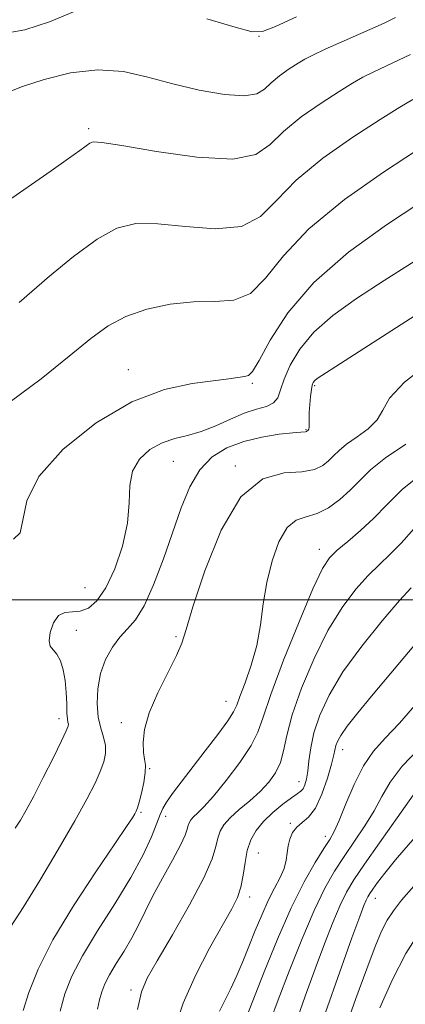
# Model space of a CAD drawing. Extents: x 2054800 to 2057700, y 294800 to 297700.
# Drawn here: x 2056903 to 2056973, y 295426 to 295606 of the extents above; entities that cross this region are included whole.
import ezdxf

# ---------------------------------------------------------------- set-up
doc = ezdxf.new("R2010")
doc.units = 0
doc.header["$MEASUREMENT"] = 0
for name, color, linetype, lineweight in [('CONTOUR INDEX', 41, 'Continuous', 13), ('CONTOUR INTERMEDIATE', 44, 'Continuous', 0), ('GRID LINE', 7, 'Continuous', 0), ('SPOT ELEVATION DTM', 2, 'Continuous', 13)]:
    doc.layers.add(name, color=color, linetype=linetype, lineweight=lineweight)

msp = doc.modelspace()

# ---------------------------------------------------------------- linework, layer by layer
at = {"layer": 'CONTOUR INDEX', "flags": 128}
for points, elevation in [([(2056899.457, 295603.691), (2056903.6, 295604.419), (2056908.105, 295605.898), (2056912.491, 295607.732)], 1130), ([(2056936.952, 295606.422), (2056942.151, 295604.894), (2056945.22, 295604.092), (2056947.16, 295604.134), (2056949.505, 295605.049), (2056953.339, 295606.79)], 1130), ([(2056901.513, 295511.144), (2056902.741, 295512.269), (2056903.235, 295514.597), (2056903.97, 295518.155), (2056906.164, 295522.629), (2056910.646, 295527.624), (2056916.69, 295532.432), (2056923.183, 295536.263), (2056929.16, 295538.555), (2056934.253, 295539.655), (2056940.992, 295540.468), (2056943.819, 295540.901), (2056944.552, 295541.074), (2056945.324, 295541.82), (2056946.526, 295543.829), (2056948.545, 295547.563), (2056951.75, 295552.566), (2056956.505, 295558.157), (2056962.885, 295563.691), (2056969.815, 295568.691), (2056975.93, 295572.718)], 1120), ([(2056916.919, 295424.983), (2056917.284, 295426.693), (2056917.683, 295428.172), (2056918.241, 295429.641), (2056919.102, 295431.318), (2056920.343, 295433.359), (2056921.79, 295435.66), (2056923.205, 295438.051), (2056924.429, 295440.425), (2056925.627, 295442.93), (2056927.044, 295445.772), (2056928.817, 295449.036), (2056930.648, 295452.309), (2056932.132, 295455.055), (2056932.976, 295456.881), (2056933.339, 295457.968), (2056933.493, 295458.64), (2056933.677, 295459.176), (2056933.985, 295459.687), (2056934.479, 295460.236), (2056935.237, 295460.936), (2056936.405, 295462.08), (2056938.145, 295464.006), (2056940.495, 295466.882), (2056942.99, 295470.203), (2056945.04, 295473.29), (2056946.277, 295475.774), (2056947.226, 295478.514), (2056948.635, 295482.675), (2056951.003, 295488.931), (2056953.832, 295495.975), (2056956.376, 295502.01), (2056958.11, 295505.719), (2056959.388, 295507.71), (2056960.788, 295509.075), (2056962.738, 295510.705), (2056965.079, 295512.7), (2056967.504, 295514.96), (2056969.875, 295517.428), (2056972.727, 295520.217), (2056976.764, 295523.482)], 1110), ([(2056948.572, 295422.92), (2056950.014, 295426.753), (2056952.021, 295431.977), (2056954.33, 295437.783), (2056956.593, 295443.111), (2056958.555, 295447.174), (2056960.322, 295450.277), (2056962.093, 295452.994), (2056963.999, 295455.783), (2056965.897, 295458.623), (2056967.581, 295461.375), (2056968.967, 295463.969), (2056970.484, 295466.593), (2056972.683, 295469.507), (2056975.883, 295472.831), (2056979.457, 295476.147), (2056982.539, 295478.902), (2056984.556, 295480.797), (2056986.094, 295482.551), (2056988.027, 295485.137), (2056989.656, 295487.388)], 1100)]:
    msp.add_lwpolyline(points, dxfattribs=dict(at, elevation=elevation))
at = {"layer": 'CONTOUR INTERMEDIATE', "flags": 128}
for points, elevation in [([(2056900.534, 295593.001), (2056903.197, 295594.079), (2056907.126, 295595.348), (2056911.966, 295596.529), (2056916.993, 295597.125), (2056921.659, 295596.791), (2056926.117, 295595.789), (2056930.693, 295594.53), (2056935.546, 295593.39), (2056940.155, 295592.59), (2056943.828, 295592.315), (2056946.109, 295592.685), (2056947.49, 295593.562), (2056948.695, 295594.741), (2056950.269, 295596.029), (2056952.038, 295597.267), (2056953.643, 295598.305), (2056954.902, 295599.072), (2056956.321, 295599.817), (2056958.58, 295600.866), (2056962.072, 295602.419), (2056969.405, 295605.663), (2056971.519, 295606.666)], 1128), ([(2056899.798, 295572.585), (2056908.419, 295578.583), (2056911.624, 295580.839), (2056913.679, 295582.334), (2056914.837, 295583.209), (2056915.483, 295583.681), (2056916.121, 295583.909), (2056917.727, 295583.803), (2056921.392, 295583.213), (2056927.691, 295582.126), (2056935.126, 295581.072), (2056941.679, 295580.723), (2056945.895, 295581.57), (2056948.556, 295583.401), (2056951.005, 295585.826), (2056954.237, 295588.47), (2056957.867, 295591.011), (2056961.163, 295593.141), (2056963.601, 295594.654), (2056965.499, 295595.742), (2056967.386, 295596.699), (2056972.037, 295598.86), (2056974.21, 295599.922)], 1126), ([(2056902.561, 295554.488), (2056908.149, 295559.305), (2056912.523, 295562.908), (2056916.835, 295566.087), (2056920.464, 295568.072), (2056923.907, 295568.924), (2056927.938, 295568.913), (2056933.036, 295568.383), (2056938.491, 295567.981), (2056943.295, 295568.425), (2056946.796, 295570.246), (2056949.762, 295573.214), (2056953.315, 295576.911), (2056958.205, 295580.911), (2056963.697, 295584.755), (2056968.682, 295587.978), (2056972.3, 295590.236), (2056974.678, 295591.667)], 1124), ([(2056900.922, 295536.256), (2056906.599, 295540.464), (2056911.738, 295544.633), (2056915.666, 295547.864), (2056918.865, 295550.201), (2056922.108, 295551.923), (2056925.969, 295553.251), (2056930.232, 295554.171), (2056934.484, 295554.612), (2056938.381, 295554.641), (2056941.856, 295554.889), (2056944.911, 295556.127), (2056947.697, 295558.921), (2056950.968, 295563.027), (2056955.625, 295567.997), (2056962.14, 295573.333), (2056969.266, 295578.348), (2056975.324, 295582.305)], 1122), ([(2056901.829, 295458.181), (2056902.808, 295459.643), (2056903.872, 295461.462), (2056905.231, 295464.009), (2056906.99, 295467.447), (2056908.835, 295471.127), (2056910.345, 295474.195), (2056911.208, 295476.021), (2056911.543, 295476.873), (2056911.577, 295477.241), (2056911.508, 295477.575), (2056911.41, 295478.156), (2056911.328, 295479.226), (2056911.283, 295480.93), (2056911.209, 295483.038), (2056911.02, 295485.224), (2056910.651, 295487.203), (2056910.125, 295488.844), (2056909.493, 295490.057), (2056908.822, 295490.834), (2056908.277, 295491.507), (2056908.041, 295492.491), (2056908.253, 295494.042), (2056908.869, 295495.765), (2056909.796, 295497.106), (2056910.951, 295497.683), (2056913.72, 295497.921), (2056915.238, 295498.494), (2056916.817, 295499.823), (2056918.447, 295502.18), (2056920.077, 295505.686), (2056921.485, 295509.856), (2056922.405, 295514.056), (2056922.712, 295517.763), (2056922.831, 295520.92), (2056923.325, 295523.583), (2056924.612, 295525.793), (2056926.528, 295527.535), (2056928.759, 295528.776), (2056931.058, 295529.547), (2056933.426, 295530.12), (2056935.926, 295530.826), (2056938.585, 295531.891), (2056941.267, 295533.115), (2056943.801, 295534.19), (2056946.026, 295534.906), (2056947.836, 295535.439), (2056949.138, 295536.066), (2056949.917, 295537.031), (2056950.456, 295538.455), (2056951.116, 295540.434), (2056952.222, 295543), (2056953.972, 295545.956), (2056956.527, 295549.045), (2056960.005, 295552.084), (2056964.342, 295555.179), (2056969.43, 295558.505), (2056975.068, 295562.139)], 1118), ([(2056901.048, 295440.151), (2056903.331, 295443.616), (2056906.383, 295448.574), (2056909.738, 295454.234), (2056912.767, 295459.496), (2056914.982, 295463.508), (2056916.463, 295466.403), (2056917.432, 295468.563), (2056918.067, 295470.328), (2056918.386, 295471.871), (2056918.365, 295473.323), (2056918.018, 295474.818), (2056917.514, 295476.505), (2056917.063, 295478.536), (2056916.848, 295481), (2056916.962, 295483.726), (2056917.471, 295486.478), (2056918.404, 295489.046), (2056919.641, 295491.309), (2056921.023, 295493.171), (2056922.429, 295494.663), (2056923.887, 295496.341), (2056925.465, 295498.888), (2056927.195, 295502.761), (2056928.981, 295507.495), (2056932.258, 295516.868), (2056933.844, 295520.715), (2056935.677, 295523.841), (2056937.937, 295526.189), (2056940.624, 295527.87), (2056943.692, 295529.036), (2056947.018, 295529.827), (2056950.177, 295530.328), (2056952.667, 295530.61), (2056954.131, 295530.743), (2056955.028, 295530.795), (2056955.144, 295530.815), (2056955.218, 295530.849), (2056955.516, 295531.112), (2056955.607, 295531.285), (2056955.668, 295531.639), (2056955.683, 295532.248), (2056955.681, 295533.137), (2056955.708, 295534.323), (2056955.795, 295535.771), (2056955.928, 295537.259), (2056956.08, 295538.515), (2056956.234, 295539.341), (2056956.413, 295539.828), (2056956.648, 295540.14), (2056957.153, 295540.539), (2056958.872, 295541.673), (2056969.944, 295548.807), (2056978.515, 295554.291)], 1116), ([(2056903.298, 295424.755), (2056904.343, 295428.041), (2056906.065, 295432.338), (2056908.766, 295437.689), (2056912.539, 295443.946), (2056916.64, 295450.189), (2056920.116, 295455.305), (2056922.256, 295458.478), (2056923.303, 295460.091), (2056923.742, 295460.824), (2056923.993, 295461.299), (2056924.219, 295461.894), (2056924.518, 295462.93), (2056924.946, 295464.596), (2056925.383, 295466.561), (2056925.669, 295468.364), (2056925.691, 295469.687), (2056925.537, 295470.787), (2056925.342, 295472.064), (2056925.263, 295473.856), (2056925.529, 295476.262), (2056926.387, 295479.318), (2056927.952, 295482.951), (2056929.805, 295486.646), (2056931.395, 295489.779), (2056932.366, 295492.062), (2056933.151, 295494.568), (2056934.381, 295498.706), (2056936.543, 295505.291), (2056939.555, 295512.747), (2056943.193, 295518.9), (2056947.185, 295522.158), (2056951.075, 295523.246), (2056954.359, 295523.472), (2056956.67, 295523.901), (2056958.19, 295524.625), (2056959.241, 295525.498), (2056960.134, 295526.407), (2056961.145, 295527.39), (2056962.538, 295528.517), (2056964.451, 295529.842), (2056966.49, 295531.342), (2056968.133, 295532.974), (2056969.141, 295534.758), (2056970.415, 295536.958), (2056973.143, 295539.902), (2056978.081, 295543.744)], 1114), ([(2056910.094, 295424.637), (2056910.962, 295427.796), (2056912.207, 295431.038), (2056914.141, 295434.803), (2056916.922, 295439.365), (2056920.092, 295444.326), (2056923.04, 295449.121), (2056925.279, 295453.268), (2056926.822, 295456.609), (2056927.809, 295459.068), (2056928.404, 295460.663), (2056928.885, 295461.791), (2056929.559, 295462.942), (2056930.675, 295464.525), (2056932.261, 295466.626), (2056936.65, 295472.31), (2056938.974, 295475.358), (2056940.806, 295477.852), (2056941.849, 295479.462), (2056942.425, 295480.701), (2056943.008, 295482.293), (2056943.944, 295484.786), (2056945.063, 295488.02), (2056946.066, 295491.659), (2056946.748, 295495.422), (2056947.278, 295499.262), (2056947.92, 295503.188), (2056948.882, 295507.123), (2056950.148, 295510.643), (2056951.65, 295513.241), (2056953.327, 295514.608), (2056955.158, 295515.236), (2056957.131, 295515.815), (2056959.215, 295516.887), (2056961.29, 295518.389), (2056963.214, 295520.105), (2056964.958, 295521.881), (2056966.93, 295523.799), (2056969.651, 295525.999), (2056973.388, 295528.539)], 1112), ([(2056924.26, 295424.955), (2056924.988, 295428.16), (2056926.04, 295430.685), (2056927.845, 295433.868), (2056930.626, 295438.612), (2056933.752, 295444.097), (2056936.385, 295449.071), (2056937.906, 295452.575), (2056938.588, 295454.833), (2056938.925, 295456.359), (2056939.352, 295457.611), (2056940.072, 295458.802), (2056941.225, 295460.085), (2056942.879, 295461.571), (2056944.803, 295463.206), (2056946.691, 295464.894), (2056948.286, 295466.572), (2056949.527, 295468.305), (2056950.406, 295470.189), (2056950.978, 295472.365), (2056951.572, 295475.153), (2056952.585, 295478.914), (2056954.304, 295483.816), (2056956.572, 295489.247), (2056959.122, 295494.399), (2056961.716, 295498.628), (2056964.215, 295501.932), (2056966.509, 295504.475), (2056968.541, 295506.463), (2056970.476, 295508.289), (2056972.532, 295510.393), (2056974.929, 295513.099)], 1108), ([(2056931.087, 295421.53), (2056932.587, 295426.139), (2056934.844, 295431.21), (2056937.447, 295436.199), (2056941.489, 295443.374), (2056942.545, 295445.492), (2056943.181, 295447.389), (2056943.59, 295449.544), (2056943.931, 295451.856), (2056944.356, 295454.079), (2056945.003, 295456.027), (2056945.961, 295457.766), (2056947.304, 295459.423), (2056949.036, 295461.071), (2056950.871, 295462.576), (2056952.451, 295463.746), (2056953.509, 295464.47), (2056954.146, 295464.936), (2056954.553, 295465.409), (2056954.888, 295466.122), (2056955.18, 295467.171), (2056955.422, 295468.62), (2056955.637, 295470.521), (2056955.962, 295472.868), (2056956.563, 295475.645), (2056957.613, 295478.848), (2056959.313, 295482.537), (2056961.869, 295486.789), (2056965.322, 295491.537), (2056969.041, 295496.154), (2056972.229, 295499.875), (2056974.345, 295502.22)], 1106), ([(2056944.13, 295423.415), (2056947.449, 295431.877), (2056949.858, 295437.827), (2056952.384, 295443.6), (2056954.747, 295448.325), (2056956.784, 295451.902), (2056958.365, 295454.429), (2056959.436, 295456.109), (2056960.253, 295457.578), (2056961.148, 295459.582), (2056962.38, 295462.618), (2056963.911, 295466.195), (2056965.63, 295469.574), (2056967.475, 295472.251), (2056969.602, 295474.649), (2056972.214, 295477.425), (2056975.418, 295481.046), (2056978.919, 295485.216), (2056982.323, 295489.449), (2056985.329, 295493.36), (2056988.009, 295496.968), (2056990.025, 295499.708)], 1102), ([(2056939.244, 295424.64), (2056940.239, 295426.578), (2056941.335, 295428.769), (2056942.437, 295431.166), (2056943.539, 295433.749), (2056944.659, 295436.507), (2056945.809, 295439.396), (2056946.982, 295442.258), (2056948.164, 295444.903), (2056949.322, 295447.184), (2056950.342, 295449.128), (2056951.088, 295450.804), (2056951.482, 295452.284), (2056951.662, 295453.633), (2056951.822, 295454.917), (2056952.129, 295456.179), (2056952.645, 295457.355), (2056953.402, 295458.357), (2056954.411, 295459.187), (2056955.586, 295460.205), (2056956.82, 295461.862), (2056958.003, 295464.412), (2056959.028, 295467.331), (2056959.787, 295469.899), (2056960.217, 295471.581), (2056960.591, 295473.287), (2056960.865, 295474.063), (2056961.475, 295475.173), (2056962.656, 295476.855), (2056964.571, 295479.278), (2056967.099, 295482.335), (2056973.187, 295489.598), (2056976.169, 295493.177)], 1104), ([(2056953.154, 295422.3), (2056954.918, 295427.387), (2056956.765, 295432.426), (2056958.484, 295436.989), (2056960.019, 295440.899), (2056961.349, 295444.042), (2056962.525, 295446.445), (2056963.88, 295448.704), (2056965.821, 295451.559), (2056968.561, 295455.457), (2056974.013, 295463.169), (2056976.056, 295466.127), (2056976.362, 295466.52), (2056976.802, 295466.944), (2056977.776, 295467.752), (2056982.718, 295471.674), (2056986.605, 295475.015), (2056990.145, 295478.492)], 1098), ([(2056958.687, 295424.426), (2056961.266, 295431.869), (2056963.516, 295438.098), (2056964.947, 295442), (2056965.709, 295444.016), (2056966.105, 295444.974), (2056966.412, 295445.6), (2056966.781, 295446.209), (2056967.329, 295447.012), (2056968.186, 295448.21), (2056969.518, 295449.952), (2056971.499, 295452.379), (2056974.188, 295455.499), (2056977.168, 295458.801), (2056979.91, 295461.64), (2056982.057, 295463.585), (2056983.964, 295465.035), (2056986.165, 295466.6), (2056989.045, 295468.773), (2056990.608, 295470.08)], 1096), ([(2056962.089, 295420.918), (2056964.218, 295426.958), (2056966.228, 295432.427), (2056967.772, 295436.466), (2056968.953, 295439.274), (2056969.984, 295441.315), (2056971.1, 295443.054), (2056972.604, 295444.969), (2056974.819, 295447.537), (2056977.928, 295451.037), (2056981.559, 295454.938), (2056985.197, 295458.506), (2056988.44, 295461.196), (2056990.998, 295462.989)], 1094), ([(2056968.638, 295425.252), (2056970.88, 295430.3), (2056973.39, 295435.184), (2056976.079, 295439.439), (2056978.9, 295443.176), (2056981.815, 295446.651), (2056984.812, 295450.056), (2056987.97, 295453.341), (2056991.362, 295456.365)], 1092)]:
    msp.add_lwpolyline(points, dxfattribs=dict(at, elevation=elevation))
at = {"layer": 'GRID LINE', "flags": 128}
msp.add_lwpolyline([(2055000, 295500), (2057500, 295500)], dxfattribs=at)
at = {"layer": 'SPOT ELEVATION DTM'}
for p in [(2056946.5, 295603.21, 1129.9), (2056915.28, 295586.32, 1126.3), (2056922.58, 295542.18, 1120.7), (2056945.27, 295539.64, 1119.8), (2056956.66, 295539.25, 1115.8), (2056955.07, 295531.16, 1116.1), (2056930.81, 295525.37, 1117.1), (2056942.15, 295524.55, 1114.1), (2056957.57, 295509.28, 1110.6), (2056914.64, 295502.25, 1119.1), (2056913.06, 295494.44, 1117.4), (2056931.31, 295493.25, 1114.2), (2056940.47, 295481.43, 1112.8), (2056909.88, 295478.22, 1118.5), (2056921.29, 295477.5, 1114.3), (2056961.8, 295472.58, 1103.4), (2056926.5, 295469.1, 1113.9), (2056953.81, 295466.67, 1106.7), (2056924.9, 295461.06, 1113.8), (2056929.42, 295460.35, 1111.5), (2056952.24, 295459.03, 1104.2), (2056958.61, 295456.65, 1102.5), (2056946.39, 295453.64, 1105.1), (2056944.79, 295445.55, 1105.5), (2056967.77, 295445.3, 1095.3), (2056923.07, 295428.53, 1108.4)]:
    msp.add_point(p, dxfattribs=at)

doc.saveas('drawing.dxf')
